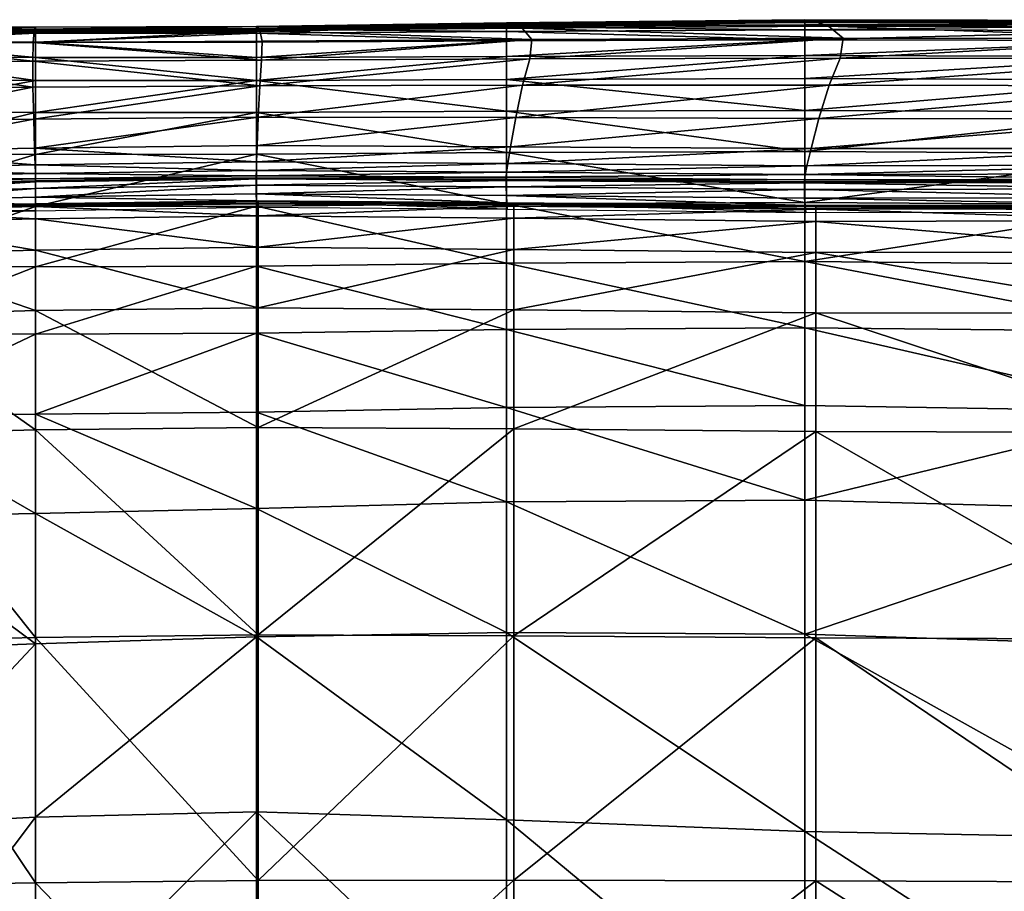
# Model space of a CAD drawing. Units: inches. Extents: x -48.9 to 48.9, y -19 to 23.6.
# Drawn here: x 15.1 to 21, y 18.3 to 23.5 of the extents above; entities that cross this region are included whole.
import ezdxf

# ---------------------------------------------------------------- set-up
doc = ezdxf.new("R2010")
doc.units = ezdxf.units.IN
doc.header["$MEASUREMENT"] = 0
doc.layers.add('SEAT-CUSHIONFABRIC', color=5, linetype='Continuous')

msp = doc.modelspace()

# ---------------------------------------------------------------- linework, layer by layer
at = {"layer": 'SEAT-CUSHIONFABRIC'}
for points in [[(19.8318, 23.5498, 20.6301), (18.0485, 23.5307, 20.6293), (18.0718, 23.5293, 21.8889)], [(19.8318, 23.5498, 20.6301), (19.8318, 23.5421, 19.3967), (18.0485, 23.5307, 20.6293)], [(19.8669, 23.5455, 21.8889), (19.8318, 23.5498, 20.6301), (18.0718, 23.5293, 21.8889)], [(19.8669, 23.5455, 21.8889), (18.0718, 23.5293, 21.8889), (19.9722, 23.5121, 23.1167)], [(19.8669, 23.5455, 21.8889), (22.0389, 23.541, 21.8884), (19.8318, 23.5498, 20.6301)], [(22.0389, 23.541, 21.8884), (22.0149, 23.5454, 20.6298), (19.8318, 23.5498, 20.6301)], [(19.8318, 23.5498, 20.6301), (22.0149, 23.5454, 20.6298), (19.8318, 23.5421, 19.3967)], [(22.0149, 23.5454, 20.6298), (22.0149, 23.5378, 19.3965), (19.8318, 23.5421, 19.3967)], [(19.9722, 23.5121, 23.1167), (22.1111, 23.5076, 23.1163), (19.8669, 23.5455, 21.8889)], [(22.1111, 23.5076, 23.1163), (22.0389, 23.541, 21.8884), (19.8669, 23.5455, 21.8889)], [(14.2074, 23.5079, 21.8874), (14.1982, 23.4786, 23.1159), (15.2309, 23.5054, 21.888)], [(14.1982, 23.4786, 23.1159), (15.2248, 23.4789, 23.1167), (15.2309, 23.5054, 21.888)], [(14.2104, 23.5089, 20.628), (14.2074, 23.5079, 21.8874), (15.2309, 23.5054, 21.888)], [(14.2104, 23.4986, 19.3914), (14.2104, 23.5089, 20.628), (15.233, 23.5046, 20.628)], [(15.233, 23.5046, 20.628), (14.2104, 23.5089, 20.628), (15.2309, 23.5054, 21.888)], [(15.233, 23.493, 19.3895), (14.2104, 23.4986, 19.3914), (15.233, 23.5046, 20.628)], [(14.2104, 23.4964, 7.1077), (14.2104, 23.4998, 8.3584), (15.233, 23.4941, 8.3495)], [(15.233, 23.4941, 8.3495), (14.2104, 23.4998, 8.3584), (15.233, 23.4869, 9.6386)], [(14.2104, 23.4998, 8.3584), (14.2104, 23.4936, 9.6412), (15.233, 23.4869, 9.6386)], [(14.2104, 23.4939, 18.2312), (14.2104, 23.4986, 19.3914), (15.233, 23.4871, 18.2253)], [(14.2104, 23.4986, 19.3914), (15.233, 23.493, 19.3895), (15.233, 23.4871, 18.2253)], [(15.233, 23.4917, 7.0909), (14.2104, 23.4964, 7.1077), (15.233, 23.4941, 8.3495)], [(14.2104, 23.4724, 6.0084), (14.2104, 23.4964, 7.1077), (15.233, 23.4917, 7.0909)], [(14.2104, 23.4918, 17.1811), (14.2104, 23.4939, 18.2312), (15.233, 23.4841, 17.1703)], [(14.2104, 23.4939, 18.2312), (15.233, 23.4871, 18.2253), (15.233, 23.4841, 17.1703)], [(15.233, 23.4869, 9.6386), (14.2104, 23.4936, 9.6412), (14.2104, 23.489, 10.8368)], [(14.2104, 23.4893, 16.2749), (14.2104, 23.4918, 17.1811), (15.233, 23.4841, 17.1703)], [(15.233, 23.4684, 5.9857), (14.2104, 23.4724, 6.0084), (15.233, 23.4917, 7.0909)], [(14.2104, 23.487, 15.2177), (14.2104, 23.4893, 16.2749), (15.233, 23.4809, 16.2593)], [(15.233, 23.4809, 16.2593), (14.2104, 23.4893, 16.2749), (15.233, 23.4841, 17.1703)], [(15.233, 23.4813, 10.8356), (15.233, 23.4869, 9.6386), (14.2104, 23.489, 10.8368)], [(15.233, 23.4813, 10.8356), (14.2104, 23.489, 10.8368), (14.2104, 23.4863, 12.1323)], [(15.233, 23.4784, 15.2008), (14.2104, 23.487, 15.2177), (15.233, 23.4809, 16.2593)], [(14.2104, 23.4859, 13.7147), (14.2104, 23.487, 15.2177), (15.233, 23.4784, 15.2008)], [(15.233, 23.4779, 12.1279), (14.2104, 23.4863, 12.1323), (15.233, 23.4771, 13.7033)], [(14.2104, 23.4863, 12.1323), (14.2104, 23.4859, 13.7147), (15.233, 23.4771, 13.7033)], [(15.233, 23.4779, 12.1279), (15.233, 23.4813, 10.8356), (14.2104, 23.4863, 12.1323)], [(15.233, 23.4771, 13.7033), (14.2104, 23.4859, 13.7147), (15.233, 23.4784, 15.2008)], [(15.2309, 23.5054, 21.888), (15.2248, 23.4789, 23.1167), (16.5583, 23.5101, 21.8886)], [(15.2248, 23.4789, 23.1167), (16.5742, 23.4844, 23.1174), (16.5583, 23.5101, 21.8886)], [(15.233, 23.5046, 20.628), (15.2309, 23.5054, 21.888), (16.5583, 23.5101, 21.8886)], [(16.553, 23.5087, 20.6283), (15.233, 23.5046, 20.628), (16.5583, 23.5101, 21.8886)], [(16.553, 23.4966, 19.3891), (15.233, 23.493, 19.3895), (16.553, 23.5087, 20.6283)], [(15.233, 23.493, 19.3895), (15.233, 23.5046, 20.628), (16.553, 23.5087, 20.6283)], [(15.233, 23.493, 19.3895), (16.553, 23.4966, 19.3891), (16.553, 23.4904, 18.2236)], [(16.553, 23.4925, 7.0851), (15.233, 23.4917, 7.0909), (16.553, 23.4958, 8.3463)], [(15.233, 23.4917, 7.0909), (15.233, 23.4941, 8.3495), (16.553, 23.4958, 8.3463)], [(16.553, 23.4958, 8.3463), (15.233, 23.4941, 8.3495), (16.553, 23.4894, 9.6377)], [(15.233, 23.4941, 8.3495), (15.233, 23.4869, 9.6386), (16.553, 23.4894, 9.6377)], [(15.233, 23.4871, 18.2253), (15.233, 23.493, 19.3895), (16.553, 23.4904, 18.2236)], [(16.553, 23.4685, 5.9784), (15.233, 23.4684, 5.9857), (16.553, 23.4925, 7.0851)], [(15.233, 23.4684, 5.9857), (15.233, 23.4917, 7.0909), (16.553, 23.4925, 7.0851)], [(15.233, 23.4871, 18.2253), (16.553, 23.4904, 18.2236), (16.553, 23.4869, 17.1671)], [(16.553, 23.484, 10.8352), (16.553, 23.4894, 9.6377), (15.233, 23.4813, 10.8356)], [(16.553, 23.4894, 9.6377), (15.233, 23.4869, 9.6386), (15.233, 23.4813, 10.8356)], [(15.233, 23.4841, 17.1703), (15.233, 23.4871, 18.2253), (16.553, 23.4869, 17.1671)], [(16.553, 23.4835, 16.2547), (15.233, 23.4809, 16.2593), (16.553, 23.4869, 17.1671)], [(15.233, 23.4809, 16.2593), (15.233, 23.4841, 17.1703), (16.553, 23.4869, 17.1671)], [(18.0485, 23.5307, 20.6293), (18.0485, 23.5207, 19.3928), (16.553, 23.5087, 20.6283)], [(18.0485, 23.5307, 20.6293), (16.553, 23.5087, 20.6283), (16.5583, 23.5101, 21.8886)], [(18.0485, 23.5207, 19.3928), (16.553, 23.4966, 19.3891), (16.553, 23.5087, 20.6283)], [(18.0485, 23.5161, 18.2338), (16.553, 23.4904, 18.2236), (18.0485, 23.5207, 19.3928)], [(16.553, 23.4904, 18.2236), (16.553, 23.4966, 19.3891), (18.0485, 23.5207, 19.3928)], [(18.0485, 23.5139, 17.1856), (16.553, 23.4869, 17.1671), (18.0485, 23.5161, 18.2338)], [(16.553, 23.4869, 17.1671), (16.553, 23.4904, 18.2236), (18.0485, 23.5161, 18.2338)], [(18.0485, 23.5151, 8.3602), (18.0485, 23.5069, 7.1117), (16.553, 23.4958, 8.3463)], [(18.0485, 23.5132, 9.6417), (18.0485, 23.5151, 8.3602), (16.553, 23.4894, 9.6377)], [(18.0485, 23.5151, 8.3602), (16.553, 23.4958, 8.3463), (16.553, 23.4894, 9.6377)], [(18.0485, 23.5139, 17.1856), (18.0485, 23.5112, 16.2812), (16.553, 23.4869, 17.1671)], [(18.0485, 23.5132, 9.6417), (16.553, 23.4894, 9.6377), (18.0485, 23.5108, 10.8371)], [(18.0485, 23.5112, 16.2812), (18.0485, 23.5089, 15.2245), (16.553, 23.4835, 16.2547)], [(18.0485, 23.5112, 16.2812), (16.553, 23.4835, 16.2547), (16.553, 23.4869, 17.1671)], [(16.553, 23.4894, 9.6377), (16.553, 23.484, 10.8352), (18.0485, 23.5108, 10.8371)], [(18.0485, 23.5108, 10.8371), (16.553, 23.484, 10.8352), (18.0485, 23.5088, 12.1338)], [(18.0485, 23.5089, 15.2245), (18.0485, 23.5081, 13.7192), (16.553, 23.4807, 15.1958)], [(18.0485, 23.5089, 15.2245), (16.553, 23.4807, 15.1958), (16.553, 23.4835, 16.2547)], [(18.0485, 23.5081, 13.7192), (18.0485, 23.5088, 12.1338), (16.553, 23.4796, 13.7)], [(18.0485, 23.5088, 12.1338), (16.553, 23.4805, 12.1266), (16.553, 23.4796, 13.7)], [(16.553, 23.484, 10.8352), (16.553, 23.4805, 12.1266), (18.0485, 23.5088, 12.1338)], [(18.0485, 23.5081, 13.7192), (16.553, 23.4796, 13.7), (16.553, 23.4807, 15.1958)], [(18.0485, 23.5069, 7.1117), (18.0485, 23.479, 6.0154), (16.553, 23.4925, 7.0851)], [(18.0485, 23.5069, 7.1117), (16.553, 23.4925, 7.0851), (16.553, 23.4958, 8.3463)], [(18.0485, 23.479, 6.0154), (16.553, 23.4685, 5.9784), (16.553, 23.4925, 7.0851)], [(18.0718, 23.5293, 21.8889), (18.0485, 23.5307, 20.6293), (16.5583, 23.5101, 21.8886)], [(18.0718, 23.5293, 21.8889), (16.5583, 23.5101, 21.8886), (18.1416, 23.4999, 23.1172)], [(16.5583, 23.5101, 21.8886), (16.5742, 23.4844, 23.1174), (18.1416, 23.4999, 23.1172)], [(18.1416, 23.4999, 23.1172), (16.5742, 23.4844, 23.1174), (18.1998, 23.4324, 24.2419)], [(19.8318, 23.5421, 19.3967), (18.0485, 23.5207, 19.3928), (18.0485, 23.5307, 20.6293)], [(19.8318, 23.5393, 18.2446), (18.0485, 23.5161, 18.2338), (19.8318, 23.5421, 19.3967)], [(18.0485, 23.5161, 18.2338), (18.0485, 23.5207, 19.3928), (19.8318, 23.5421, 19.3967)], [(19.8318, 23.5385, 17.2051), (18.0485, 23.5139, 17.1856), (19.8318, 23.5393, 18.2446)], [(18.0485, 23.5139, 17.1856), (18.0485, 23.5161, 18.2338), (19.8318, 23.5393, 18.2446)], [(19.8318, 23.5385, 17.2051), (19.8318, 23.5367, 16.3093), (18.0485, 23.5139, 17.1856)], [(19.8318, 23.5367, 16.3093), (18.0485, 23.5112, 16.2812), (18.0485, 23.5139, 17.1856)], [(19.8318, 23.5367, 16.3093), (19.8318, 23.535, 15.2549), (18.0485, 23.5112, 16.2812)], [(19.8318, 23.535, 9.646), (18.0485, 23.5132, 9.6417), (19.8318, 23.5353, 10.8392)], [(18.0485, 23.5132, 9.6417), (18.0485, 23.5108, 10.8371), (19.8318, 23.5353, 10.8392)], [(19.8318, 23.5353, 10.8392), (18.0485, 23.5108, 10.8371), (19.8318, 23.5348, 12.1415)], [(19.8318, 23.535, 9.646), (19.8318, 23.5328, 8.3752), (18.0485, 23.5132, 9.6417)], [(19.8318, 23.535, 15.2549), (19.8318, 23.5345, 13.7395), (18.0485, 23.5089, 15.2245)], [(19.8318, 23.535, 15.2549), (18.0485, 23.5089, 15.2245), (18.0485, 23.5112, 16.2812)], [(19.8318, 23.5345, 13.7395), (19.8318, 23.5348, 12.1415), (18.0485, 23.5081, 13.7192)], [(19.8318, 23.5348, 12.1415), (18.0485, 23.5088, 12.1338), (18.0485, 23.5081, 13.7192)], [(18.0485, 23.5108, 10.8371), (18.0485, 23.5088, 12.1338), (19.8318, 23.5348, 12.1415)], [(19.8318, 23.5345, 13.7395), (18.0485, 23.5081, 13.7192), (18.0485, 23.5089, 15.2245)], [(19.8318, 23.5328, 8.3752), (18.0485, 23.5151, 8.3602), (18.0485, 23.5132, 9.6417)], [(19.8318, 23.5328, 8.3752), (19.8318, 23.5201, 7.1402), (18.0485, 23.5151, 8.3602)], [(19.8318, 23.5201, 7.1402), (19.8318, 23.4885, 6.0547), (18.0485, 23.5069, 7.1117)], [(19.8318, 23.5201, 7.1402), (18.0485, 23.5069, 7.1117), (18.0485, 23.5151, 8.3602)], [(19.8318, 23.4885, 6.0547), (18.0485, 23.479, 6.0154), (18.0485, 23.5069, 7.1117)], [(19.8318, 23.4885, 6.0547), (19.8318, 23.4298, 5.1572), (18.0485, 23.479, 6.0154)], [(18.0718, 23.5293, 21.8889), (18.1416, 23.4999, 23.1172), (19.9722, 23.5121, 23.1167)], [(19.9722, 23.5121, 23.1167), (18.1416, 23.4999, 23.1172), (20.0601, 23.4402, 24.2413)], [(18.1416, 23.4999, 23.1172), (18.1998, 23.4324, 24.2419), (20.0601, 23.4402, 24.2413)], [(22.0149, 23.5378, 19.3965), (22.0149, 23.5351, 18.2445), (19.8318, 23.5421, 19.3967)], [(22.0149, 23.5351, 18.2445), (19.8318, 23.5393, 18.2446), (19.8318, 23.5421, 19.3967)], [(22.0149, 23.5351, 18.2445), (22.0149, 23.5344, 17.2051), (19.8318, 23.5393, 18.2446)], [(22.0149, 23.5344, 17.2051), (19.8318, 23.5385, 17.2051), (19.8318, 23.5393, 18.2446)], [(22.0149, 23.5344, 17.2051), (22.0149, 23.5327, 16.3094), (19.8318, 23.5385, 17.2051)], [(22.0149, 23.5327, 16.3094), (19.8318, 23.5367, 16.3093), (19.8318, 23.5385, 17.2051)], [(22.0149, 23.5327, 16.3094), (22.0149, 23.5311, 15.255), (19.8318, 23.5367, 16.3093)], [(22.0149, 23.5311, 15.255), (19.8318, 23.535, 15.2549), (19.8318, 23.5367, 16.3093)], [(22.0149, 23.5313, 10.8393), (22.0149, 23.5312, 9.646), (19.8318, 23.5353, 10.8392)], [(22.0149, 23.5312, 9.646), (19.8318, 23.535, 9.646), (19.8318, 23.5353, 10.8392)], [(22.0149, 23.5313, 10.8393), (19.8318, 23.5353, 10.8392), (19.8318, 23.5348, 12.1415)], [(19.8318, 23.535, 9.646), (22.0149, 23.5312, 9.646), (19.8318, 23.5328, 8.3752)], [(22.0149, 23.5311, 15.255), (22.0149, 23.5305, 13.7396), (19.8318, 23.535, 15.2549)], [(22.0149, 23.5305, 13.7396), (19.8318, 23.5345, 13.7395), (19.8318, 23.535, 15.2549)], [(22.0149, 23.5307, 12.1416), (22.0149, 23.5313, 10.8393), (19.8318, 23.5348, 12.1415)], [(22.0149, 23.5307, 12.1416), (19.8318, 23.5348, 12.1415), (19.8318, 23.5345, 13.7395)], [(22.0149, 23.5305, 13.7396), (22.0149, 23.5307, 12.1416), (19.8318, 23.5345, 13.7395)], [(22.0149, 23.5312, 9.646), (22.0149, 23.5295, 8.3754), (19.8318, 23.5328, 8.3752)], [(19.8318, 23.5328, 8.3752), (22.0149, 23.5295, 8.3754), (19.8318, 23.5201, 7.1402)], [(22.0149, 23.5295, 8.3754), (22.0149, 23.5172, 7.1404), (19.8318, 23.5201, 7.1402)], [(19.8318, 23.5201, 7.1402), (22.0149, 23.5172, 7.1404), (19.8318, 23.4885, 6.0547)], [(22.0149, 23.5172, 7.1404), (22.0149, 23.4855, 6.0543), (19.8318, 23.4885, 6.0547)], [(19.8318, 23.4885, 6.0547), (22.0149, 23.4855, 6.0543), (19.8318, 23.4298, 5.1572)], [(22.0149, 23.4855, 6.0543), (22.0149, 23.4261, 5.1561), (19.8318, 23.4298, 5.1572)], [(20.0601, 23.4402, 24.2413), (22.1717, 23.4357, 24.241), (19.9722, 23.5121, 23.1167)], [(22.1717, 23.4357, 24.241), (22.1111, 23.5076, 23.1163), (19.9722, 23.5121, 23.1167)], [(14.1982, 23.4786, 23.1159), (14.1888, 23.4115, 24.241), (15.2248, 23.4789, 23.1167)], [(14.1888, 23.4115, 24.241), (15.2186, 23.4144, 24.2418), (15.2248, 23.4789, 23.1167)], [(14.2104, 23.4191, 5.0998), (14.2104, 23.4724, 6.0084), (15.233, 23.4684, 5.9857)], [(15.2329, 23.4157, 5.0729), (14.2104, 23.4191, 5.0998), (15.233, 23.4684, 5.9857)], [(15.2248, 23.4789, 23.1167), (15.2186, 23.4144, 24.2418), (16.5742, 23.4844, 23.1174)], [(15.2186, 23.4144, 24.2418), (16.5872, 23.4208, 24.2423), (16.5742, 23.4844, 23.1174)], [(16.553, 23.4152, 5.0647), (15.2329, 23.4157, 5.0729), (16.553, 23.4685, 5.9784)], [(15.2329, 23.4157, 5.0729), (15.233, 23.4684, 5.9857), (16.553, 23.4685, 5.9784)], [(16.553, 23.4805, 12.1266), (16.553, 23.484, 10.8352), (15.233, 23.4779, 12.1279)], [(16.553, 23.484, 10.8352), (15.233, 23.4813, 10.8356), (15.233, 23.4779, 12.1279)], [(16.553, 23.4807, 15.1958), (15.233, 23.4784, 15.2008), (16.553, 23.4835, 16.2547)], [(15.233, 23.4784, 15.2008), (15.233, 23.4809, 16.2593), (16.553, 23.4835, 16.2547)], [(16.553, 23.4796, 13.7), (15.233, 23.4771, 13.7033), (16.553, 23.4807, 15.1958)], [(15.233, 23.4771, 13.7033), (15.233, 23.4784, 15.2008), (16.553, 23.4807, 15.1958)], [(16.553, 23.4805, 12.1266), (15.233, 23.4779, 12.1279), (16.553, 23.4796, 13.7)], [(15.233, 23.4779, 12.1279), (15.233, 23.4771, 13.7033), (16.553, 23.4796, 13.7)], [(18.0485, 23.479, 6.0154), (18.0485, 23.4231, 5.1098), (16.553, 23.4685, 5.9784)], [(18.0485, 23.4231, 5.1098), (16.553, 23.4152, 5.0647), (16.553, 23.4685, 5.9784)], [(16.5742, 23.4844, 23.1174), (16.5872, 23.4208, 24.2423), (18.1998, 23.4324, 24.2419)], [(18.1883, 23.3165, 25.1906), (18.1998, 23.4324, 24.2419), (16.5837, 23.3084, 25.191)], [(18.1998, 23.4324, 24.2419), (16.5872, 23.4208, 24.2423), (16.5837, 23.3084, 25.191)], [(19.8318, 23.4298, 5.1572), (18.0485, 23.4231, 5.1098), (18.0485, 23.479, 6.0154)], [(19.8318, 23.3356, 4.4866), (18.0485, 23.3305, 4.4336), (19.8318, 23.4298, 5.1572)], [(18.0485, 23.3305, 4.4336), (18.0485, 23.4231, 5.1098), (19.8318, 23.4298, 5.1572)], [(20.0431, 23.3207, 25.1902), (20.0601, 23.4402, 24.2413), (18.1883, 23.3165, 25.1906)], [(20.0601, 23.4402, 24.2413), (18.1998, 23.4324, 24.2419), (18.1883, 23.3165, 25.1906)], [(19.8318, 23.4298, 5.1572), (22.0149, 23.4261, 5.1561), (19.8318, 23.3356, 4.4866)], [(22.1717, 23.4357, 24.241), (20.0601, 23.4402, 24.2413), (20.0431, 23.3207, 25.1902)], [(22.1611, 23.3159, 25.1901), (22.1717, 23.4357, 24.241), (20.0431, 23.3207, 25.1902)], [(14.1888, 23.4115, 24.241), (14.1851, 23.2967, 25.1904), (15.2161, 23.3015, 25.1908)], [(15.2186, 23.4144, 24.2418), (14.1888, 23.4115, 24.241), (15.2161, 23.3015, 25.1908)], [(14.2104, 23.3277, 4.4211), (14.2104, 23.4191, 5.0998), (15.2329, 23.3248, 4.3915)], [(14.2104, 23.4191, 5.0998), (15.2329, 23.4157, 5.0729), (15.2329, 23.3248, 4.3915)], [(15.2186, 23.4144, 24.2418), (15.2161, 23.3015, 25.1908), (16.5837, 23.3084, 25.191)], [(16.5872, 23.4208, 24.2423), (15.2186, 23.4144, 24.2418), (16.5837, 23.3084, 25.191)], [(15.2329, 23.3248, 4.3915), (15.2329, 23.4157, 5.0729), (16.553, 23.3241, 4.3829)], [(15.2329, 23.4157, 5.0729), (16.553, 23.4152, 5.0647), (16.553, 23.3241, 4.3829)], [(18.0485, 23.3305, 4.4336), (16.553, 23.3241, 4.3829), (18.0485, 23.4231, 5.1098)], [(16.553, 23.3241, 4.3829), (16.553, 23.4152, 5.0647), (18.0485, 23.4231, 5.1098)], [(22.0149, 23.4261, 5.1561), (22.0149, 23.3308, 4.485), (19.8318, 23.3356, 4.4866)], [(14.2104, 23.19, 3.8662), (14.2104, 23.3277, 4.4211), (15.2329, 23.1874, 3.836)], [(14.2104, 23.3277, 4.4211), (15.2329, 23.3248, 4.3915), (15.2329, 23.1874, 3.836)], [(15.2329, 23.1874, 3.836), (15.2329, 23.3248, 4.3915), (16.553, 23.1868, 3.8275)], [(15.2329, 23.3248, 4.3915), (16.553, 23.3241, 4.3829), (16.553, 23.1868, 3.8275)], [(18.0485, 23.1932, 3.8801), (16.553, 23.1868, 3.8275), (18.0485, 23.3305, 4.4336)], [(16.553, 23.1868, 3.8275), (16.553, 23.3241, 4.3829), (18.0485, 23.3305, 4.4336)], [(18.144, 23.1586, 25.953), (18.1883, 23.3165, 25.1906), (16.5729, 23.1546, 25.9515)], [(18.1883, 23.3165, 25.1906), (16.5837, 23.3084, 25.191), (16.5729, 23.1546, 25.9515)], [(19.8318, 23.1977, 3.935), (18.0485, 23.1932, 3.8801), (19.8318, 23.3356, 4.4866)], [(18.0485, 23.1932, 3.8801), (18.0485, 23.3305, 4.4336), (19.8318, 23.3356, 4.4866)], [(19.9765, 23.1585, 25.9546), (20.0431, 23.3207, 25.1902), (18.144, 23.1586, 25.953)], [(20.0431, 23.3207, 25.1902), (18.1883, 23.3165, 25.1906), (18.144, 23.1586, 25.953)], [(19.8318, 23.3356, 4.4866), (22.0149, 23.3308, 4.485), (19.8318, 23.1977, 3.935)], [(22.0149, 23.3308, 4.485), (22.0149, 23.1912, 3.9331), (19.8318, 23.1977, 3.935)], [(22.1611, 23.3159, 25.1901), (20.0431, 23.3207, 25.1902), (19.9765, 23.1585, 25.9546)], [(22.1163, 23.1544, 25.9533), (22.1611, 23.3159, 25.1901), (19.9765, 23.1585, 25.9546)], [(15.2161, 23.3015, 25.1908), (14.1851, 23.2967, 25.1904), (15.2173, 23.1463, 25.9532)], [(14.1851, 23.2967, 25.1904), (14.1869, 23.1385, 25.9556), (15.2173, 23.1463, 25.9532)], [(16.5837, 23.3084, 25.191), (15.2161, 23.3015, 25.1908), (16.5729, 23.1546, 25.9515)], [(15.2161, 23.3015, 25.1908), (15.2173, 23.1463, 25.9532), (16.5729, 23.1546, 25.9515)], [(18.0485, 23.1932, 3.8801), (18.0485, 23.0029, 3.343), (16.553, 23.1868, 3.8275)], [(19.8318, 23.1977, 3.935), (19.8318, 23.0077, 3.3949), (18.0485, 23.1932, 3.8801)], [(19.8318, 23.0077, 3.3949), (18.0485, 23.0029, 3.343), (18.0485, 23.1932, 3.8801)], [(19.8318, 23.1977, 3.935), (22.0149, 23.1912, 3.9331), (19.8318, 23.0077, 3.3949)], [(22.0149, 23.1912, 3.9331), (22.0149, 22.9988, 3.3927), (19.8318, 23.0077, 3.3949)], [(14.1869, 23.1385, 25.9556), (14.1939, 22.9413, 26.5282), (15.2173, 23.1463, 25.9532)], [(14.1939, 22.9413, 26.5282), (15.222, 22.9551, 26.5182), (15.2173, 23.1463, 25.9532)], [(14.2104, 22.9977, 3.329), (14.2104, 23.19, 3.8662), (15.2329, 23.1874, 3.836)], [(15.233, 22.9952, 3.3006), (14.2104, 22.9977, 3.329), (15.2329, 23.1874, 3.836)], [(15.2173, 23.1463, 25.9532), (15.222, 22.9551, 26.5182), (16.5729, 23.1546, 25.9515)], [(15.222, 22.9551, 26.5182), (16.5641, 22.9667, 26.5118), (16.5729, 23.1546, 25.9515)], [(15.233, 22.9952, 3.3006), (15.2329, 23.1874, 3.836), (16.553, 23.1868, 3.8275)], [(16.553, 22.9952, 3.2929), (15.233, 22.9952, 3.3006), (16.553, 23.1868, 3.8275)], [(18.0485, 23.0029, 3.343), (16.553, 22.9952, 3.2929), (16.553, 23.1868, 3.8275)], [(18.1039, 22.965, 26.5187), (18.144, 23.1586, 25.953), (16.5641, 22.9667, 26.5118)], [(18.144, 23.1586, 25.953), (16.5729, 23.1546, 25.9515), (16.5641, 22.9667, 26.5118)], [(19.9765, 23.1585, 25.9546), (18.144, 23.1586, 25.953), (18.1039, 22.965, 26.5187)], [(19.9159, 22.9589, 26.5258), (19.9765, 23.1585, 25.9546), (18.1039, 22.965, 26.5187)], [(19.9765, 23.1585, 25.9546), (19.9159, 22.9589, 26.5258), (22.1163, 23.1544, 25.9533)], [(19.9159, 22.9589, 26.5258), (22.0743, 22.9574, 26.52), (22.1163, 23.1544, 25.9533)], [(14.2104, 22.7476, 2.82), (14.2104, 22.9977, 3.329), (15.233, 22.9952, 3.3006)], [(15.233, 22.7453, 2.7952), (14.2104, 22.7476, 2.82), (15.233, 22.9952, 3.3006)], [(15.222, 22.9551, 26.5182), (15.2274, 22.7825, 26.8935), (16.5641, 22.9667, 26.5118)], [(15.2274, 22.7825, 26.8935), (16.5577, 22.7977, 26.8823), (16.5641, 22.9667, 26.5118)], [(16.553, 22.7461, 2.7887), (15.233, 22.7453, 2.7952), (16.553, 22.9952, 3.2929)], [(15.233, 22.7453, 2.7952), (15.233, 22.9952, 3.3006), (16.553, 22.9952, 3.2929)], [(18.0485, 23.0029, 3.343), (18.0485, 22.7563, 2.8329), (16.553, 22.9952, 3.2929)], [(18.0485, 22.7563, 2.8329), (16.553, 22.7461, 2.7887), (16.553, 22.9952, 3.2929)], [(18.1039, 22.965, 26.5187), (16.5641, 22.9667, 26.5118), (16.5577, 22.7977, 26.8823)], [(18.0729, 22.7908, 26.8945), (18.1039, 22.965, 26.5187), (16.5577, 22.7977, 26.8823)], [(19.8318, 23.0077, 3.3949), (19.8318, 22.7623, 2.8786), (18.0485, 23.0029, 3.343)], [(19.8318, 22.7623, 2.8786), (18.0485, 22.7563, 2.8329), (18.0485, 23.0029, 3.343)], [(19.9159, 22.9589, 26.5258), (18.1039, 22.965, 26.5187), (18.0729, 22.7908, 26.8945)], [(19.8689, 22.7794, 26.9069), (19.9159, 22.9589, 26.5258), (18.0729, 22.7908, 26.8945)], [(19.8318, 23.0077, 3.3949), (22.0149, 22.9988, 3.3927), (19.8318, 22.7623, 2.8786)], [(22.0149, 22.9988, 3.3927), (22.0149, 22.7505, 2.8765), (19.8318, 22.7623, 2.8786)], [(19.9159, 22.9589, 26.5258), (19.8689, 22.7794, 26.9069), (22.0743, 22.9574, 26.52)], [(19.8689, 22.7794, 26.9069), (22.0414, 22.7806, 26.8964), (22.0743, 22.9574, 26.52)], [(14.1939, 22.9413, 26.5282), (14.202, 22.7626, 26.9111), (15.222, 22.9551, 26.5182)], [(14.202, 22.7626, 26.9111), (15.2274, 22.7825, 26.8935), (15.222, 22.9551, 26.5182)], [(15.2307, 22.6828, 27.0869), (15.2274, 22.7825, 26.8935), (14.202, 22.7626, 26.9111)], [(16.5544, 22.7002, 27.0732), (16.5577, 22.7977, 26.8823), (15.2274, 22.7825, 26.8935)], [(15.2307, 22.6828, 27.0869), (16.5544, 22.7002, 27.0732), (15.2274, 22.7825, 26.8935)], [(18.0729, 22.7908, 26.8945), (16.5577, 22.7977, 26.8823), (16.5544, 22.7002, 27.0732)], [(18.0563, 22.6913, 27.0872), (18.0729, 22.7908, 26.8945), (16.5544, 22.7002, 27.0732)], [(19.8689, 22.7794, 26.9069), (18.0729, 22.7908, 26.8945), (18.0563, 22.6913, 27.0872)], [(19.8437, 22.6775, 27.1014), (19.8689, 22.7794, 26.9069), (18.0563, 22.6913, 27.0872)], [(19.8689, 22.7794, 26.9069), (19.8437, 22.6775, 27.1014), (22.0414, 22.7806, 26.8964)], [(19.8437, 22.6775, 27.1014), (22.0235, 22.6801, 27.0885), (22.0414, 22.7806, 26.8964)], [(14.207, 22.6598, 27.1077), (15.2307, 22.6828, 27.0869), (14.202, 22.7626, 26.9111)], [(14.2104, 22.4368, 2.3499), (14.2104, 22.7476, 2.82), (15.233, 22.7453, 2.7952)], [(15.233, 22.4345, 2.3297), (14.2104, 22.4368, 2.3499), (15.233, 22.7453, 2.7952)], [(16.553, 22.4364, 2.3245), (15.233, 22.4345, 2.3297), (16.553, 22.7461, 2.7887)], [(15.233, 22.4345, 2.3297), (15.233, 22.7453, 2.7952), (16.553, 22.7461, 2.7887)], [(18.0485, 22.7563, 2.8329), (18.0485, 22.4502, 2.3609), (16.553, 22.7461, 2.7887)], [(18.0485, 22.4502, 2.3609), (16.553, 22.4364, 2.3245), (16.553, 22.7461, 2.7887)], [(19.8318, 22.7623, 2.8786), (19.8318, 22.4584, 2.3986), (18.0485, 22.7563, 2.8329)], [(19.8318, 22.4584, 2.3986), (18.0485, 22.4502, 2.3609), (18.0485, 22.7563, 2.8329)], [(19.8318, 22.7623, 2.8786), (22.0149, 22.7505, 2.8765), (19.8318, 22.4584, 2.3986)], [(22.0149, 22.7505, 2.8765), (22.0149, 22.4431, 2.3969), (19.8318, 22.4584, 2.3986)], [(15.2324, 22.63, 27.1628), (15.2307, 22.6828, 27.0869), (14.207, 22.6598, 27.1077)], [(16.553, 22.6486, 27.1483), (16.5544, 22.7002, 27.0732), (15.2307, 22.6828, 27.0869)], [(15.2324, 22.63, 27.1628), (16.553, 22.6486, 27.1483), (15.2307, 22.6828, 27.0869)], [(18.0563, 22.6913, 27.0872), (16.5544, 22.7002, 27.0732), (16.553, 22.6486, 27.1483)], [(18.0492, 22.6394, 27.1622), (18.0563, 22.6913, 27.0872), (16.553, 22.6486, 27.1483)], [(19.8437, 22.6775, 27.1014), (18.0563, 22.6913, 27.0872), (18.0492, 22.6394, 27.1622)], [(19.8329, 22.625, 27.1763), (19.8437, 22.6775, 27.1014), (18.0492, 22.6394, 27.1622)], [(19.8437, 22.6775, 27.1014), (19.8329, 22.625, 27.1763), (22.0235, 22.6801, 27.0885)], [(19.8329, 22.625, 27.1763), (22.0158, 22.6279, 27.1625), (22.0235, 22.6801, 27.0885)], [(14.2096, 22.6058, 27.1844), (15.2324, 22.63, 27.1628), (14.207, 22.6598, 27.1077)], [(15.233, 22.5982, 27.1858), (15.2324, 22.63, 27.1628), (14.2096, 22.6058, 27.1844)], [(14.2104, 22.5736, 27.2076), (15.233, 22.5982, 27.1858), (14.2096, 22.6058, 27.1844)], [(16.5526, 22.6172, 27.1709), (16.553, 22.6486, 27.1483), (15.2324, 22.63, 27.1628)], [(15.233, 22.5982, 27.1858), (16.5526, 22.6172, 27.1709), (15.2324, 22.63, 27.1628)], [(16.5526, 22.6037, 27.1732), (16.5526, 22.6172, 27.1709), (15.233, 22.5982, 27.1858)], [(16.5526, 22.5994, 27.2179), (16.5526, 22.6058, 27.1868), (15.233, 22.5868, 27.2016)], [(15.233, 22.5868, 27.2016), (16.5526, 22.6058, 27.1868), (15.233, 22.5847, 27.188)], [(16.5526, 22.6058, 27.1868), (16.5526, 22.6037, 27.1732), (15.233, 22.5847, 27.188)], [(15.233, 22.5847, 27.188), (16.5526, 22.6037, 27.1732), (15.233, 22.5982, 27.1858)], [(18.0492, 22.6394, 27.1622), (16.553, 22.6486, 27.1483), (16.5526, 22.6172, 27.1709)], [(18.0469, 22.6079, 27.1848), (18.0492, 22.6394, 27.1622), (16.5526, 22.6172, 27.1709)], [(18.0469, 22.6079, 27.1848), (16.5526, 22.6172, 27.1709), (16.5526, 22.6037, 27.1732)], [(18.0469, 22.5943, 27.187), (18.0469, 22.6079, 27.1848), (16.5526, 22.6037, 27.1732)], [(18.0469, 22.5964, 27.2006), (18.0469, 22.5943, 27.187), (16.5526, 22.6058, 27.1868)], [(18.0469, 22.5943, 27.187), (16.5526, 22.6037, 27.1732), (16.5526, 22.6058, 27.1868)], [(18.0469, 22.5964, 27.2006), (16.5526, 22.6058, 27.1868), (16.5526, 22.5994, 27.2179)], [(19.8329, 22.625, 27.1763), (18.0492, 22.6394, 27.1622), (18.0469, 22.6079, 27.1848)], [(19.8293, 22.5932, 27.1989), (19.8329, 22.625, 27.1763), (18.0469, 22.6079, 27.1848)], [(19.8293, 22.5932, 27.1989), (18.0469, 22.6079, 27.1848), (18.0469, 22.5943, 27.187)], [(19.8329, 22.625, 27.1763), (19.8293, 22.5932, 27.1989), (22.0132, 22.5963, 27.1848)], [(22.0158, 22.6279, 27.1625), (19.8329, 22.625, 27.1763), (22.0132, 22.5963, 27.1848)], [(15.233, 22.5847, 27.188), (15.233, 22.5982, 27.1858), (14.2104, 22.5736, 27.2076)], [(15.233, 22.5803, 27.2327), (15.233, 22.5868, 27.2016), (14.2104, 22.5621, 27.2234)], [(14.2104, 22.5621, 27.2234), (15.233, 22.5868, 27.2016), (14.2105, 22.5601, 27.2098)], [(14.2105, 22.5601, 27.2098), (15.233, 22.5847, 27.188), (14.2104, 22.5736, 27.2076)], [(15.233, 22.5412, 27.2872), (15.233, 22.5803, 27.2327), (14.2104, 22.5161, 27.309)], [(15.233, 22.5803, 27.2327), (14.2104, 22.5556, 27.2545), (14.2104, 22.5161, 27.309)], [(14.2104, 22.5556, 27.2545), (15.233, 22.5803, 27.2327), (14.2104, 22.5621, 27.2234)], [(15.233, 22.5868, 27.2016), (15.233, 22.5847, 27.188), (14.2105, 22.5601, 27.2098)], [(16.5526, 22.5604, 27.2724), (16.5526, 22.5994, 27.2179), (15.233, 22.5412, 27.2872)], [(16.5526, 22.5994, 27.2179), (15.233, 22.5803, 27.2327), (15.233, 22.5412, 27.2872)], [(15.233, 22.5803, 27.2327), (16.5526, 22.5994, 27.2179), (15.233, 22.5868, 27.2016)], [(16.5527, 22.5095, 27.315), (16.5526, 22.5604, 27.2724), (15.233, 22.4898, 27.3298)], [(16.5526, 22.5604, 27.2724), (15.233, 22.5412, 27.2872), (15.233, 22.4898, 27.3298)], [(18.0469, 22.5899, 27.2317), (16.5526, 22.5994, 27.2179), (16.5526, 22.5604, 27.2724)], [(18.0469, 22.5899, 27.2317), (18.0469, 22.5964, 27.2006), (16.5526, 22.5994, 27.2179)], [(18.0469, 22.5506, 27.2862), (18.0469, 22.5899, 27.2317), (16.5526, 22.5604, 27.2724)], [(18.0469, 22.5506, 27.2862), (16.5526, 22.5604, 27.2724), (16.5527, 22.5095, 27.315)], [(18.0475, 22.4991, 27.3287), (18.0469, 22.5506, 27.2862), (16.5527, 22.5095, 27.315)], [(19.8293, 22.5817, 27.2147), (18.0469, 22.5964, 27.2006), (18.0469, 22.5899, 27.2317)], [(19.8293, 22.5817, 27.2147), (19.8293, 22.5797, 27.201), (18.0469, 22.5964, 27.2006)], [(19.8293, 22.5797, 27.201), (18.0469, 22.5943, 27.187), (18.0469, 22.5964, 27.2006)], [(19.8293, 22.5797, 27.201), (19.8293, 22.5932, 27.1989), (18.0469, 22.5943, 27.187)], [(19.8293, 22.575, 27.2458), (18.0469, 22.5899, 27.2317), (18.0469, 22.5506, 27.2862)], [(19.8293, 22.575, 27.2458), (19.8293, 22.5817, 27.2147), (18.0469, 22.5899, 27.2317)], [(19.8293, 22.5353, 27.3002), (19.8293, 22.575, 27.2458), (18.0469, 22.5506, 27.2862)], [(19.8293, 22.5353, 27.3002), (18.0469, 22.5506, 27.2862), (18.0475, 22.4991, 27.3287)], [(22.0132, 22.5963, 27.1848), (19.8293, 22.5932, 27.1989), (22.0132, 22.5827, 27.1869)], [(19.8293, 22.5932, 27.1989), (19.8293, 22.5797, 27.201), (22.0132, 22.5827, 27.1869)], [(22.0132, 22.5827, 27.1869), (19.8293, 22.5797, 27.201), (22.0132, 22.5847, 27.2006)], [(19.8293, 22.5797, 27.201), (19.8293, 22.5817, 27.2147), (22.0132, 22.5847, 27.2006)], [(22.0132, 22.5847, 27.2006), (19.8293, 22.5817, 27.2147), (22.0132, 22.578, 27.2317)], [(19.8293, 22.5817, 27.2147), (19.8293, 22.575, 27.2458), (22.0132, 22.578, 27.2317)], [(22.0132, 22.578, 27.2317), (19.8293, 22.575, 27.2458), (22.0132, 22.5383, 27.2861)], [(19.8293, 22.575, 27.2458), (19.8293, 22.5353, 27.3002), (22.0132, 22.5383, 27.2861)], [(15.233, 22.4898, 27.3298), (15.233, 22.5412, 27.2872), (14.2104, 22.4641, 27.3516)], [(15.233, 22.5412, 27.2872), (14.2104, 22.5161, 27.309), (14.2104, 22.4641, 27.3516)], [(15.233, 22.4898, 27.3298), (14.2104, 22.4641, 27.3516), (15.233, 22.4468, 27.3251)], [(16.5527, 22.5095, 27.315), (15.233, 22.4898, 27.3298), (16.5532, 22.4673, 27.3103)], [(15.233, 22.4898, 27.3298), (15.233, 22.4468, 27.3251), (16.5532, 22.4673, 27.3103)], [(16.5532, 22.4673, 27.3103), (18.0496, 22.4561, 27.3241), (16.5527, 22.5095, 27.315)], [(18.0496, 22.4561, 27.3241), (18.0475, 22.4991, 27.3287), (16.5527, 22.5095, 27.315)], [(19.8303, 22.4831, 27.3428), (19.8293, 22.5353, 27.3002), (18.0475, 22.4991, 27.3287)], [(18.0496, 22.4561, 27.3241), (19.8333, 22.4388, 27.3381), (18.0475, 22.4991, 27.3287)], [(19.8333, 22.4388, 27.3381), (19.8303, 22.4831, 27.3428), (18.0475, 22.4991, 27.3287)], [(22.0132, 22.5383, 27.2861), (19.8293, 22.5353, 27.3002), (22.0139, 22.4859, 27.3287)], [(19.8293, 22.5353, 27.3002), (19.8303, 22.4831, 27.3428), (22.0139, 22.4859, 27.3287)], [(22.0139, 22.4859, 27.3287), (19.8303, 22.4831, 27.3428), (22.0159, 22.4411, 27.324)], [(14.2104, 22.4641, 27.3516), (14.2104, 22.4198, 27.3469), (15.233, 22.4468, 27.3251)], [(15.233, 22.4468, 27.3251), (14.2104, 22.4198, 27.3469), (15.233, 22.408, 27.2968)], [(14.2104, 22.075, 1.935), (14.2104, 22.4368, 2.3499), (15.233, 22.4345, 2.3297)], [(15.233, 22.0731, 1.9205), (14.2104, 22.075, 1.935), (15.233, 22.4345, 2.3297)], [(15.2307, 22.4386, 27.279), (14.2586, 22.4113, 27.3002), (15.2318, 22.4501, 27.3278)], [(14.2586, 22.4113, 27.3002), (14.2603, 22.4247, 27.3476), (15.2318, 22.4501, 27.3278)], [(15.2318, 22.4501, 27.3278), (14.2603, 22.4247, 27.3476), (15.2327, 22.4335, 27.3852)], [(14.2603, 22.4247, 27.3476), (14.2616, 22.4091, 27.4044), (15.2327, 22.4335, 27.3852)], [(15.2327, 22.4335, 27.3852), (14.2616, 22.4091, 27.4044), (15.233, 22.3605, 27.4601)], [(16.5632, 22.4594, 27.2659), (15.2307, 22.4386, 27.279), (16.5635, 22.4683, 27.316)], [(15.2307, 22.4386, 27.279), (15.2318, 22.4501, 27.3278), (16.5635, 22.4683, 27.316)], [(16.5635, 22.4683, 27.316), (15.2318, 22.4501, 27.3278), (16.5637, 22.4501, 27.3741)], [(15.2318, 22.4501, 27.3278), (15.2327, 22.4335, 27.3852), (16.5637, 22.4501, 27.3741)], [(16.5637, 22.4501, 27.3741), (15.2327, 22.4335, 27.3852), (16.5638, 22.3778, 27.4483)], [(15.2327, 22.4335, 27.3852), (15.233, 22.3605, 27.4601), (16.5638, 22.3778, 27.4483)], [(16.5532, 22.4673, 27.3103), (15.233, 22.4468, 27.3251), (16.5539, 22.4296, 27.282)], [(15.233, 22.4468, 27.3251), (15.233, 22.408, 27.2968), (16.5539, 22.4296, 27.282)], [(16.553, 22.0765, 1.9168), (15.233, 22.0731, 1.9205), (16.553, 22.4364, 2.3245)], [(15.233, 22.0731, 1.9205), (15.233, 22.4345, 2.3297), (16.553, 22.4364, 2.3245)], [(18.0485, 22.4502, 2.3609), (18.0485, 22.0943, 1.9432), (16.553, 22.4364, 2.3245)], [(18.0485, 22.0943, 1.9432), (16.553, 22.0765, 1.9168), (16.553, 22.4364, 2.3245)], [(16.5539, 22.4296, 27.282), (18.0522, 22.4173, 27.2957), (16.5532, 22.4673, 27.3103)], [(18.0522, 22.4173, 27.2957), (18.0496, 22.4561, 27.3241), (16.5532, 22.4673, 27.3103)], [(18.0919, 22.4436, 27.2829), (16.5632, 22.4594, 27.2659), (16.5635, 22.4683, 27.316)], [(18.0919, 22.4531, 27.334), (18.0919, 22.4436, 27.2829), (16.5635, 22.4683, 27.316)], [(18.0919, 22.4531, 27.334), (16.5635, 22.4683, 27.316), (16.5637, 22.4501, 27.3741)], [(18.0919, 22.4354, 27.3927), (18.0919, 22.4531, 27.334), (16.5637, 22.4501, 27.3741)], [(18.0919, 22.4354, 27.3927), (16.5637, 22.4501, 27.3741), (16.5638, 22.3778, 27.4483)], [(18.0919, 22.3632, 27.4667), (18.0919, 22.4354, 27.3927), (16.5638, 22.3778, 27.4483)], [(19.8318, 22.4584, 2.3986), (19.8318, 22.1045, 1.9706), (18.0485, 22.4502, 2.3609)], [(19.8318, 22.1045, 1.9706), (18.0485, 22.0943, 1.9432), (18.0485, 22.4502, 2.3609)], [(18.0522, 22.4173, 27.2957), (19.8373, 22.3984, 27.3097), (18.0496, 22.4561, 27.3241)], [(19.8373, 22.3984, 27.3097), (19.8333, 22.4388, 27.3381), (18.0496, 22.4561, 27.3241)], [(19.8968, 22.4333, 27.3503), (18.0919, 22.4531, 27.334), (18.0919, 22.4354, 27.3927)], [(19.8968, 22.4333, 27.3503), (19.8969, 22.4221, 27.2987), (18.0919, 22.4531, 27.334)], [(19.8969, 22.4221, 27.2987), (18.0919, 22.4436, 27.2829), (18.0919, 22.4531, 27.334)], [(19.8968, 22.4167, 27.4093), (19.8968, 22.4333, 27.3503), (18.0919, 22.4354, 27.3927)], [(19.8968, 22.4167, 27.4093), (18.0919, 22.4354, 27.3927), (18.0919, 22.3632, 27.4667)], [(19.8303, 22.4831, 27.3428), (19.8333, 22.4388, 27.3381), (22.0159, 22.4411, 27.324)], [(19.8318, 22.4584, 2.3986), (22.0149, 22.4431, 2.3969), (19.8318, 22.1045, 1.9706)], [(22.0149, 22.4431, 2.3969), (22.0149, 22.0855, 1.9694), (19.8318, 22.1045, 1.9706)], [(22.0159, 22.4411, 27.324), (19.8333, 22.4388, 27.3381), (22.0186, 22.4001, 27.2956)], [(19.8333, 22.4388, 27.3381), (19.8373, 22.3984, 27.3097), (22.0186, 22.4001, 27.2956)], [(19.8969, 22.4221, 27.2987), (19.8968, 22.4333, 27.3503), (22.0583, 22.4377, 27.3333)], [(22.0583, 22.4377, 27.3333), (19.8968, 22.4333, 27.3503), (22.0582, 22.4215, 27.3924)], [(19.8968, 22.4333, 27.3503), (19.8968, 22.4167, 27.4093), (22.0582, 22.4215, 27.3924)], [(22.0583, 22.4258, 27.2817), (19.8969, 22.4221, 27.2987), (22.0583, 22.4377, 27.3333)], [(14.2104, 22.4198, 27.3469), (14.2104, 22.3793, 27.3186), (15.233, 22.408, 27.2968)], [(14.2616, 22.4091, 27.4044), (14.262, 22.3354, 27.4797), (15.233, 22.3605, 27.4601)], [(16.5638, 22.3778, 27.4483), (15.233, 22.3605, 27.4601), (16.5638, 22.1904, 27.5752)], [(18.0919, 22.3632, 27.4667), (16.5638, 22.3778, 27.4483), (16.5638, 22.1904, 27.5752)], [(19.8968, 22.3445, 27.4834), (19.8968, 22.4167, 27.4093), (18.0919, 22.3632, 27.4667)], [(22.0582, 22.4215, 27.3924), (19.8968, 22.4167, 27.4093), (22.0582, 22.3494, 27.4665)], [(19.8968, 22.4167, 27.4093), (19.8968, 22.3445, 27.4834), (22.0582, 22.3494, 27.4665)], [(15.233, 22.3605, 27.4601), (14.262, 22.3354, 27.4797), (15.233, 22.1726, 27.5864)], [(14.262, 22.3354, 27.4797), (14.262, 22.1459, 27.6043), (15.233, 22.1726, 27.5864)], [(15.233, 22.3605, 27.4601), (15.233, 22.1726, 27.5864), (16.5638, 22.1904, 27.5752)], [(18.0919, 22.1765, 27.5911), (18.0919, 22.3632, 27.4667), (16.5638, 22.1904, 27.5752)], [(19.8968, 22.3445, 27.4834), (18.0919, 22.3632, 27.4667), (18.0919, 22.1765, 27.5911)], [(19.8969, 22.1578, 27.6057), (19.8968, 22.3445, 27.4834), (18.0919, 22.1765, 27.5911)], [(22.0582, 22.3494, 27.4665), (19.8968, 22.3445, 27.4834), (22.0583, 22.1612, 27.5908)], [(19.8968, 22.3445, 27.4834), (19.8969, 22.1578, 27.6057), (22.0583, 22.1612, 27.5908)], [(16.5638, 22.1904, 27.5752), (15.233, 22.1726, 27.5864), (16.5639, 21.8273, 27.7917)], [(18.0919, 22.1765, 27.5911), (16.5638, 22.1904, 27.5752), (16.5639, 21.8273, 27.7917)], [(15.233, 22.1726, 27.5864), (14.262, 22.1459, 27.6043), (15.233, 21.8114, 27.7983)], [(14.262, 22.1459, 27.6043), (14.2621, 21.7829, 27.8091), (15.233, 21.8114, 27.7983)], [(15.233, 22.1726, 27.5864), (15.233, 21.8114, 27.7983), (16.5639, 21.8273, 27.7917)], [(18.0922, 21.8152, 27.8007), (18.0919, 22.1765, 27.5911), (16.5639, 21.8273, 27.7917)], [(19.8969, 22.1578, 27.6057), (18.0919, 22.1765, 27.5911), (18.0922, 21.8152, 27.8007)], [(19.8973, 21.7974, 27.809), (19.8969, 22.1578, 27.6057), (18.0922, 21.8152, 27.8007)], [(22.0583, 22.1612, 27.5908), (19.8969, 22.1578, 27.6057), (22.0585, 21.7965, 27.8005)], [(19.8969, 22.1578, 27.6057), (19.8973, 21.7974, 27.809), (22.0585, 21.7965, 27.8005)], [(14.2104, 21.6722, 1.5916), (14.2104, 22.075, 1.935), (15.233, 22.0731, 1.9205)], [(15.233, 21.6714, 1.584), (14.2104, 21.6722, 1.5916), (15.233, 22.0731, 1.9205)], [(16.553, 21.677, 1.5821), (15.233, 21.6714, 1.584), (16.553, 22.0765, 1.9168)], [(15.233, 21.6714, 1.584), (15.233, 22.0731, 1.9205), (16.553, 22.0765, 1.9168)], [(18.0485, 22.0943, 1.9432), (18.0485, 21.698, 1.5959), (16.553, 22.0765, 1.9168)], [(18.0485, 21.698, 1.5959), (16.553, 21.677, 1.5821), (16.553, 22.0765, 1.9168)], [(19.8318, 22.1045, 1.9706), (19.8318, 21.7094, 1.6103), (18.0485, 22.0943, 1.9432)], [(19.8318, 21.7094, 1.6103), (18.0485, 21.698, 1.5959), (18.0485, 22.0943, 1.9432)], [(22.0149, 22.0855, 1.9694), (22.0149, 21.6862, 1.6097), (19.8318, 22.1045, 1.9706)], [(22.0149, 21.6862, 1.6097), (19.8318, 21.7094, 1.6103), (19.8318, 22.1045, 1.9706)], [(15.233, 21.8114, 27.7983), (14.2621, 21.7829, 27.8091), (15.233, 21.0993, 28.0446)], [(14.2621, 21.7829, 27.8091), (14.2621, 21.071, 28.0475), (15.233, 21.0993, 28.0446)], [(16.5639, 21.8273, 27.7917), (15.233, 21.8114, 27.7983), (16.5639, 21.1132, 28.043)], [(15.233, 21.8114, 27.7983), (15.233, 21.0993, 28.0446), (16.5639, 21.1132, 28.043)], [(18.0922, 21.8152, 27.8007), (16.5639, 21.8273, 27.7917), (16.5639, 21.1132, 28.043)], [(18.0924, 21.1042, 28.0447), (18.0922, 21.8152, 27.8007), (16.5639, 21.1132, 28.043)], [(19.8973, 21.7974, 27.809), (18.0922, 21.8152, 27.8007), (18.0924, 21.1042, 28.0447)], [(19.8976, 21.0887, 28.0462), (19.8973, 21.7974, 27.809), (18.0924, 21.1042, 28.0447)], [(22.0585, 21.7965, 27.8005), (19.8973, 21.7974, 27.809), (22.0588, 21.0832, 28.0441)], [(19.8973, 21.7974, 27.809), (19.8976, 21.0887, 28.0462), (22.0588, 21.0832, 28.0441)], [(14.2104, 21.1871, 1.3608), (14.2104, 21.6722, 1.5916), (15.233, 21.6714, 1.584)], [(15.233, 21.1926, 1.3589), (14.2104, 21.1871, 1.3608), (15.233, 21.6714, 1.584)], [(16.553, 21.2054, 1.3584), (15.233, 21.1926, 1.3589), (16.553, 21.677, 1.5821)], [(15.233, 21.1926, 1.3589), (15.233, 21.6714, 1.584), (16.553, 21.677, 1.5821)], [(18.0485, 21.698, 1.5959), (18.0485, 21.2327, 1.3619), (16.553, 21.677, 1.5821)], [(18.0485, 21.2327, 1.3619), (16.553, 21.2054, 1.3584), (16.553, 21.677, 1.5821)], [(19.8318, 21.7094, 1.6103), (19.8318, 21.2441, 1.3655), (18.0485, 21.698, 1.5959)], [(19.8318, 21.2441, 1.3655), (18.0485, 21.2327, 1.3619), (18.0485, 21.698, 1.5959)], [(22.0149, 21.6862, 1.6097), (22.0149, 21.2096, 1.3653), (19.8318, 21.7094, 1.6103)], [(22.0149, 21.2096, 1.3653), (19.8318, 21.2441, 1.3655), (19.8318, 21.7094, 1.6103)], [(14.2104, 21.1871, 1.3608), (15.233, 21.1926, 1.3589), (15.233, 20.5995, 1.2839)], [(15.233, 21.1926, 1.3589), (16.553, 21.2054, 1.3584), (16.553, 20.6297, 1.2839)], [(15.233, 20.5995, 1.2839), (15.233, 21.1926, 1.3589), (16.553, 20.6297, 1.2839)], [(18.0485, 21.2327, 1.3619), (18.0485, 20.6698, 1.2839), (16.553, 21.2054, 1.3584)], [(18.0485, 20.6698, 1.2839), (16.553, 20.6297, 1.2839), (16.553, 21.2054, 1.3584)], [(19.8318, 21.2441, 1.3655), (19.8318, 20.6797, 1.2839), (18.0485, 21.2327, 1.3619)], [(19.8318, 20.6797, 1.2839), (18.0485, 20.6698, 1.2839), (18.0485, 21.2327, 1.3619)], [(19.8318, 21.2441, 1.3655), (22.0149, 21.2096, 1.3653), (19.8318, 20.6797, 1.2839)], [(22.0149, 21.2096, 1.3653), (22.0149, 20.6199, 1.2839), (19.8318, 20.6797, 1.2839)], [(14.2104, 20.5788, 1.2839), (14.2104, 21.1871, 1.3608), (15.233, 20.5995, 1.2839)], [(15.233, 21.0993, 28.0446), (14.2621, 21.071, 28.0475), (15.233, 19.859, 28.2743)], [(16.5639, 21.1132, 28.043), (15.233, 21.0993, 28.0446), (16.564, 19.8731, 28.2745)], [(15.233, 21.0993, 28.0446), (15.233, 19.859, 28.2743), (16.564, 19.8731, 28.2745)], [(18.0924, 21.1042, 28.0447), (16.5639, 21.1132, 28.043), (16.564, 19.8731, 28.2745)], [(18.0925, 19.8686, 28.2722), (18.0924, 21.1042, 28.0447), (16.564, 19.8731, 28.2745)], [(19.8976, 21.0887, 28.0462), (18.0924, 21.1042, 28.0447), (18.0925, 19.8686, 28.2722)], [(19.8977, 19.8567, 28.2698), (19.8976, 21.0887, 28.0462), (18.0925, 19.8686, 28.2722)], [(22.0588, 21.0832, 28.0441), (19.8976, 21.0887, 28.0462), (22.0589, 19.849, 28.2699)], [(19.8976, 21.0887, 28.0462), (19.8977, 19.8567, 28.2698), (22.0589, 19.849, 28.2699)], [(14.2621, 21.071, 28.0475), (14.2621, 19.8347, 28.2729), (15.233, 19.859, 28.2743)], [(18.0485, 20.6698, 1.2839), (18.0485, 19.8887, 1.2839), (16.553, 20.6297, 1.2839)], [(19.8318, 20.6797, 1.2839), (19.8318, 19.8774, 1.2839), (18.0485, 20.6698, 1.2839)], [(19.8318, 19.8774, 1.2839), (18.0485, 19.8887, 1.2839), (18.0485, 20.6698, 1.2839)], [(19.8318, 20.6797, 1.2839), (22.0149, 20.6199, 1.2839), (19.8318, 19.8774, 1.2839)], [(15.233, 20.5995, 1.2839), (16.553, 20.6297, 1.2839), (16.553, 19.8624, 1.2839)], [(18.0485, 19.8887, 1.2839), (16.553, 19.8624, 1.2839), (16.553, 20.6297, 1.2839)], [(22.0149, 20.6199, 1.2839), (22.0149, 19.8061, 1.2839), (19.8318, 19.8774, 1.2839)], [(14.2104, 20.5788, 1.2839), (15.233, 20.5995, 1.2839), (15.2329, 19.8208, 1.2839)], [(14.2104, 19.7816, 1.2839), (14.2104, 20.5788, 1.2839), (15.2329, 19.8208, 1.2839)], [(15.2329, 19.8208, 1.2839), (15.233, 20.5995, 1.2839), (16.553, 19.8624, 1.2839)], [(15.233, 19.859, 28.2743), (14.2621, 19.8347, 28.2729), (15.233, 18.3928, 28.4184)], [(16.553, 18.8159, 1.2839), (15.2329, 18.785, 1.2839), (16.553, 19.8624, 1.2839)], [(15.2329, 18.785, 1.2839), (15.2329, 19.8208, 1.2839), (16.553, 19.8624, 1.2839)], [(16.564, 19.8731, 28.2745), (15.233, 19.859, 28.2743), (16.564, 18.4066, 28.4185)], [(15.233, 19.859, 28.2743), (15.233, 18.3928, 28.4184), (16.564, 18.4066, 28.4185)], [(18.0485, 19.8887, 1.2839), (18.0486, 18.7691, 1.2839), (16.553, 19.8624, 1.2839)], [(18.0486, 18.7691, 1.2839), (16.553, 18.8159, 1.2839), (16.553, 19.8624, 1.2839)], [(18.0925, 19.8686, 28.2722), (16.564, 19.8731, 28.2745), (16.564, 18.4066, 28.4185)], [(18.0925, 18.4085, 28.4149), (18.0925, 19.8686, 28.2722), (16.564, 18.4066, 28.4185)], [(19.8318, 19.8774, 1.2839), (19.8319, 18.6983, 1.2839), (18.0485, 19.8887, 1.2839)], [(19.8319, 18.6983, 1.2839), (18.0486, 18.7691, 1.2839), (18.0485, 19.8887, 1.2839)], [(19.8977, 19.8567, 28.2698), (18.0925, 19.8686, 28.2722), (18.0925, 18.4085, 28.4149)], [(19.8977, 18.4032, 28.4112), (19.8977, 19.8567, 28.2698), (18.0925, 18.4085, 28.4149)], [(22.0149, 19.8061, 1.2839), (22.015, 18.6571, 1.2839), (19.8318, 19.8774, 1.2839)], [(22.015, 18.6571, 1.2839), (19.8319, 18.6983, 1.2839), (19.8318, 19.8774, 1.2839)], [(22.0589, 19.849, 28.2699), (19.8977, 19.8567, 28.2698), (22.0589, 18.3952, 28.4113)], [(19.8977, 19.8567, 28.2698), (19.8977, 18.4032, 28.4112), (22.0589, 18.3952, 28.4113)], [(15.2329, 18.785, 1.2839), (14.2104, 18.7299, 1.2839), (15.2329, 19.8208, 1.2839)], [(14.2104, 18.7299, 1.2839), (14.2104, 19.7816, 1.2839), (15.2329, 19.8208, 1.2839)], [(14.2621, 19.8347, 28.2729), (14.2621, 18.3753, 28.4148), (15.233, 18.3928, 28.4184)], [(15.2329, 17.4928, 1.2839), (14.2104, 17.4297, 1.2839), (15.2329, 18.785, 1.2839)], [(14.2104, 17.4297, 1.2839), (14.2104, 18.7299, 1.2839), (15.2329, 18.785, 1.2839)], [(16.553, 17.5115, 1.2839), (15.2329, 17.4928, 1.2839), (16.553, 18.8159, 1.2839)], [(15.2329, 17.4928, 1.2839), (15.2329, 18.785, 1.2839), (16.553, 18.8159, 1.2839)], [(18.0486, 18.7691, 1.2839), (18.0486, 17.4067, 1.2839), (16.553, 18.8159, 1.2839)], [(18.0486, 17.4067, 1.2839), (16.553, 17.5115, 1.2839), (16.553, 18.8159, 1.2839)], [(19.8319, 18.6983, 1.2839), (19.8319, 17.2932, 1.2839), (18.0486, 18.7691, 1.2839)], [(19.8319, 17.2932, 1.2839), (18.0486, 17.4067, 1.2839), (18.0486, 18.7691, 1.2839)], [(22.015, 18.6571, 1.2839), (22.015, 17.2855, 1.2839), (19.8319, 18.6983, 1.2839)], [(22.015, 17.2855, 1.2839), (19.8319, 17.2932, 1.2839), (19.8319, 18.6983, 1.2839)], [(15.233, 18.3928, 28.4184), (14.2621, 18.3753, 28.4148), (15.233, 17.003, 28.4078)], [(14.2621, 18.3753, 28.4148), (14.2621, 16.9944, 28.4025), (15.233, 17.003, 28.4078)], [(16.564, 18.4066, 28.4185), (15.233, 18.3928, 28.4184), (16.564, 17.013, 28.4076)], [(15.233, 18.3928, 28.4184), (15.233, 17.003, 28.4078), (16.564, 17.013, 28.4076)], [(18.0925, 17.0241, 28.4046), (18.0925, 18.4085, 28.4149), (16.564, 17.013, 28.4076)], [(18.0925, 18.4085, 28.4149), (16.564, 18.4066, 28.4185), (16.564, 17.013, 28.4076)], [(19.8977, 18.4032, 28.4112), (18.0925, 18.4085, 28.4149), (18.0925, 17.0241, 28.4046)], [(19.8977, 17.0297, 28.4017), (19.8977, 18.4032, 28.4112), (18.0925, 17.0241, 28.4046)], [(19.8977, 17.0297, 28.4017), (22.0589, 17.0233, 28.402), (19.8977, 18.4032, 28.4112)], [(22.0589, 17.0233, 28.402), (22.0589, 18.3952, 28.4113), (19.8977, 18.4032, 28.4112)]]:
    msp.add_3dface(points, dxfattribs=at)

doc.saveas('drawing.dxf')
